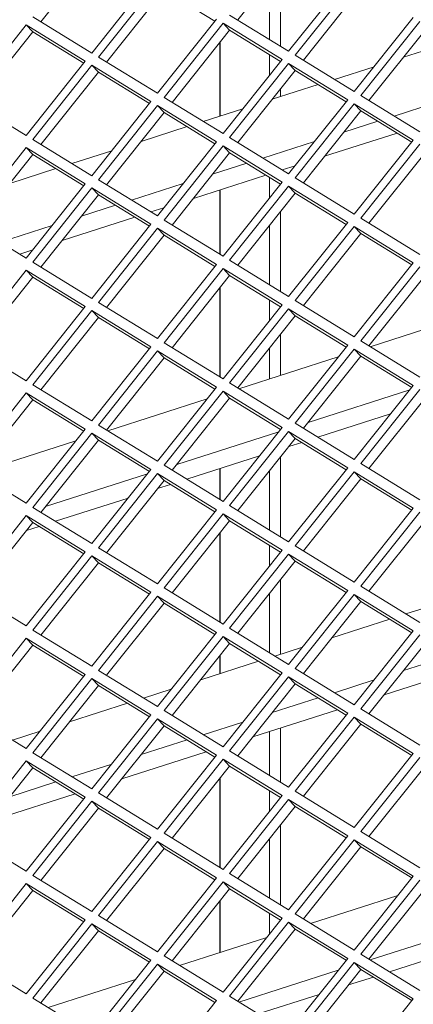
# Model space of a CAD drawing. Units: millimetres. Extents: x 5 to 415, y 5 to 292.
# Drawn here: x 295 to 297, y 173 to 179 of the extents above; entities that cross this region are included whole.
import ezdxf

# ---------------------------------------------------------------- set-up
doc = ezdxf.new("R2010")
doc.units = ezdxf.units.MM

msp = doc.modelspace()

# ---------------------------------------------------------------- linework, layer by layer
at = {"color": 7, "linetype": 'Continuous', "lineweight": 15}
for p, q in [((295.065, 179.641), (294.7275, 179.218)), ((296.2195, 179.6512), (295.882, 179.2282)), ((295.0262, 179.0347), (295.3725, 179.4689)), ((296.1807, 179.0449), (296.527, 179.4791)), ((296.5655, 179.4554), (296.2192, 179.0213)), ((295.411, 179.4453), (295.0647, 179.0111)), ((295.4498, 179.4049), (295.1124, 178.9819)), ((295.7485, 179.2216), (295.4498, 179.4049)), ((296.6043, 179.415), (296.2669, 178.992)), ((294.6799, 179.2473), (295.0262, 179.0347)), ((295.411, 178.7986), (295.7574, 179.2328)), ((295.8344, 179.2574), (296.1807, 179.0449)), ((296.5655, 178.8088), (296.9119, 179.2429)), ((296.9504, 179.2193), (296.604, 178.7851)), ((294.6414, 179.199), (294.295, 178.7648)), ((294.6801, 179.1586), (294.3427, 178.7356)), ((294.9877, 178.9865), (294.6414, 179.199)), ((294.6801, 179.1586), (294.6414, 179.199)), ((294.9788, 178.9753), (294.6801, 179.1586)), ((295.7959, 179.2091), (295.4495, 178.775)), ((295.8346, 179.1688), (295.4972, 178.7457)), ((296.1422, 178.9966), (295.7959, 179.2091)), ((295.8346, 179.1688), (295.7959, 179.2091)), ((296.1333, 178.9855), (295.8346, 179.1688)), ((296.9891, 179.1789), (296.6517, 178.7559)), ((295.7769, 179.0964), (295.7769, 178.6651)), ((297.124, 179.0962), (296.8543, 179.0099)), ((294.6414, 178.5523), (294.9877, 178.9865)), ((295.0647, 179.0111), (295.411, 178.7986)), ((295.7959, 178.5625), (296.1422, 178.9966)), ((296.2192, 179.0213), (296.5655, 178.8088)), ((295.0262, 178.9629), (294.6799, 178.5287)), ((295.3725, 178.7503), (295.0262, 178.9629)), ((295.065, 178.9225), (295.0262, 178.9629)), ((296.1807, 178.973), (295.8344, 178.5389)), ((296.2195, 178.9326), (295.882, 178.5096)), ((296.527, 178.7605), (296.1807, 178.973)), ((296.2195, 178.9326), (296.1807, 178.973)), ((296.5181, 178.7494), (296.2195, 178.9326)), ((296.6819, 178.9547), (296.4491, 178.8802)), ((295.065, 178.9225), (294.7275, 178.4994)), ((295.3636, 178.7392), (295.065, 178.9225)), ((296.3543, 178.8499), (296.0846, 178.7636)), ((294.295, 178.7648), (294.6414, 178.5523)), ((295.4495, 178.775), (295.7959, 178.5625)), ((296.1807, 178.3263), (296.527, 178.7605)), ((296.604, 178.7851), (296.9504, 178.5726)), ((296.7989, 178.6655), (297.1018, 178.7624)), ((295.0262, 178.3162), (295.3725, 178.7503)), ((295.411, 178.7267), (295.0647, 178.2926)), ((295.7574, 178.5142), (295.411, 178.7267)), ((295.4498, 178.6863), (295.411, 178.7267)), ((295.9123, 178.7084), (295.6794, 178.6339)), ((296.5655, 178.7369), (296.2192, 178.3027)), ((296.6043, 178.6965), (296.2669, 178.2735)), ((296.9119, 178.5244), (296.5655, 178.7369)), ((296.6043, 178.6965), (296.5655, 178.7369)), ((296.903, 178.5132), (296.6043, 178.6965)), ((295.4498, 178.6863), (295.1124, 178.2633)), ((295.7485, 178.5031), (295.4498, 178.6863)), ((295.5847, 178.6036), (295.315, 178.5173)), ((296.5044, 178.5713), (296.7042, 178.6352)), ((294.6799, 178.5287), (295.0262, 178.3162)), ((295.8344, 178.5389), (296.1807, 178.3263)), ((296.3913, 178.4295), (296.8173, 178.5658)), ((296.5655, 178.0902), (296.9119, 178.5244)), ((294.6414, 178.4804), (294.295, 178.0463)), ((294.9877, 178.2679), (294.6414, 178.4804)), ((294.6801, 178.44), (294.6414, 178.4804)), ((295.411, 178.0801), (295.7574, 178.5142)), ((295.7959, 178.4906), (295.4495, 178.0564)), ((296.1422, 178.2781), (295.7959, 178.4906)), ((295.8346, 178.4502), (295.7959, 178.4906)), ((296.0293, 178.4192), (296.3321, 178.5161)), ((296.9504, 178.5007), (296.604, 178.0666)), ((294.6801, 178.44), (294.3427, 178.017)), ((294.9788, 178.2568), (294.6801, 178.44)), ((295.1426, 178.4621), (294.9098, 178.3876)), ((295.8346, 178.4502), (295.4972, 178.0272)), ((296.1333, 178.2669), (295.8346, 178.4502)), ((296.9891, 178.4604), (296.6517, 178.0373)), ((294.815, 178.3573), (294.5453, 178.271)), ((295.7348, 178.325), (295.9345, 178.3889)), ((296.1424, 178.3498), (296.219, 178.3743)), ((295.0647, 178.2926), (295.411, 178.0801)), ((295.6217, 178.1832), (296.0476, 178.3195)), ((296.2192, 178.3027), (296.5655, 178.0902)), ((294.6414, 177.8338), (294.9877, 178.2679)), ((295.0262, 178.2443), (294.6799, 177.8101)), ((295.3725, 178.0318), (295.0262, 178.2443)), ((295.065, 178.2039), (295.0262, 178.2443)), ((295.2596, 178.173), (295.5624, 178.2699)), ((295.7959, 177.8439), (296.1422, 178.2781)), ((296.1807, 178.2545), (295.8344, 177.8203)), ((296.527, 178.0419), (296.1807, 178.2545)), ((296.2195, 178.2141), (296.1807, 178.2545)), ((295.065, 178.2039), (294.7275, 177.7809)), ((295.3636, 178.0206), (295.065, 178.2039)), ((295.7769, 178.2329), (295.7769, 177.8555)), ((296.2195, 178.2141), (295.882, 177.791)), ((296.5181, 178.0308), (296.2195, 178.2141)), ((294.9651, 178.0787), (295.1648, 178.1426)), ((295.3727, 178.1035), (295.4493, 178.1281)), ((294.852, 177.9369), (295.278, 178.0732)), ((296.604, 178.0666), (296.9504, 177.8541)), ((294.295, 178.0463), (294.6414, 177.8338)), ((294.49, 177.9267), (294.7928, 178.0236)), ((295.0262, 177.5976), (295.3725, 178.0318)), ((295.411, 178.0082), (295.0647, 177.574)), ((295.7574, 177.7957), (295.411, 178.0082)), ((295.4498, 177.9678), (295.411, 178.0082)), ((295.4495, 178.0564), (295.7959, 177.8439)), ((296.1807, 177.6078), (296.527, 178.0419)), ((296.5655, 178.0183), (296.2192, 177.5842)), ((296.9119, 177.8058), (296.5655, 178.0183)), ((296.6043, 177.9779), (296.5655, 178.0183)), ((295.4498, 177.9678), (295.1124, 177.5448)), ((295.7485, 177.7845), (295.4498, 177.9678)), ((296.6043, 177.9779), (296.2669, 177.5549)), ((296.903, 177.7947), (296.6043, 177.9779)), ((294.6031, 177.8573), (294.6796, 177.8818)), ((294.6799, 177.8101), (295.0262, 177.5976)), ((295.411, 177.3615), (295.7574, 177.7957)), ((295.8344, 177.8203), (296.1807, 177.6078)), ((296.5655, 177.3717), (296.9119, 177.8058)), ((296.9504, 177.7822), (296.604, 177.348)), ((294.6414, 177.7619), (294.295, 177.3277)), ((294.6801, 177.7215), (294.3427, 177.2985)), ((294.9877, 177.5494), (294.6414, 177.7619)), ((294.6801, 177.7215), (294.6414, 177.7619)), ((294.9788, 177.5382), (294.6801, 177.7215)), ((295.7959, 177.772), (295.4495, 177.3379)), ((295.8346, 177.7316), (295.4972, 177.3086)), ((296.1422, 177.5595), (295.7959, 177.772)), ((295.8346, 177.7316), (295.7959, 177.772)), ((296.1333, 177.5484), (295.8346, 177.7316)), ((296.9891, 177.7418), (296.6517, 177.3188)), ((295.7769, 177.6593), (295.7769, 177.137)), ((294.6414, 177.1152), (294.9877, 177.5494)), ((295.0647, 177.574), (295.411, 177.3615)), ((295.7959, 177.1254), (296.1422, 177.5595)), ((296.2192, 177.5842), (296.5655, 177.3717)), ((295.0262, 177.5257), (294.6799, 177.0916)), ((295.065, 177.4853), (294.7275, 177.0623)), ((295.3725, 177.3132), (295.0262, 177.5257)), ((295.065, 177.4853), (295.0262, 177.5257)), ((295.3636, 177.3021), (295.065, 177.4853)), ((296.1807, 177.5359), (295.8344, 177.1017)), ((296.2195, 177.4955), (295.882, 177.0725)), ((296.527, 177.3234), (296.1807, 177.5359)), ((296.2195, 177.4955), (296.1807, 177.5359)), ((296.5181, 177.3122), (296.2195, 177.4955)), ((297.2417, 177.5008), (296.659, 177.3143)), ((294.295, 177.3277), (294.6414, 177.1152)), ((295.0262, 176.8791), (295.3725, 177.3132)), ((295.4495, 177.3379), (295.7959, 177.1254)), ((296.1807, 176.8892), (296.527, 177.3234)), ((296.604, 177.348), (296.9504, 177.1355)), ((295.411, 177.2896), (295.0647, 176.8555)), ((295.7574, 177.0771), (295.411, 177.2896)), ((295.4498, 177.2492), (295.411, 177.2896)), ((296.472, 177.2545), (295.8893, 177.068)), ((296.5655, 177.2998), (296.2192, 176.8656)), ((296.6043, 177.2594), (296.2669, 176.8364)), ((296.9119, 177.0873), (296.5655, 177.2998)), ((296.6043, 177.2594), (296.5655, 177.2998)), ((296.903, 177.0761), (296.6043, 177.2594)), ((295.4498, 177.2492), (295.1124, 176.8262)), ((295.7485, 177.066), (295.4498, 177.2492)), ((294.6799, 177.0916), (295.0262, 176.8791)), ((295.8344, 177.1017), (296.1807, 176.8892)), ((296.5655, 176.6531), (296.9119, 177.0873)), ((294.6414, 177.0433), (294.295, 176.6092)), ((294.9877, 176.8308), (294.6414, 177.0433)), ((294.6801, 177.0029), (294.6414, 177.0433)), ((295.411, 176.6429), (295.7574, 177.0771)), ((295.7959, 177.0535), (295.4495, 176.6193)), ((296.1422, 176.841), (295.7959, 177.0535)), ((295.8346, 177.0131), (295.7959, 177.0535)), ((296.2945, 176.871), (296.8919, 177.0622)), ((296.9504, 177.0636), (296.604, 176.6295)), ((294.6801, 177.0029), (294.3427, 176.5799)), ((294.9788, 176.8197), (294.6801, 177.0029)), ((295.7024, 177.0082), (295.1197, 176.8217)), ((295.8346, 177.0131), (295.4972, 176.5901)), ((296.1333, 176.8298), (295.8346, 177.0131)), ((296.9891, 177.0232), (296.6517, 176.6002)), ((296.3523, 176.7839), (296.7787, 176.9204)), ((295.0647, 176.8555), (295.411, 176.6429)), ((296.2192, 176.8656), (296.5655, 176.6531)), ((294.6414, 176.3967), (294.9877, 176.8308)), ((295.0262, 176.8072), (294.6799, 176.373)), ((295.3725, 176.5947), (295.0262, 176.8072)), ((295.065, 176.7668), (295.0262, 176.8072)), ((295.5249, 176.6248), (296.1222, 176.8159)), ((295.7959, 176.4068), (296.1422, 176.841)), ((296.1807, 176.8173), (295.8344, 176.3832)), ((296.527, 176.6048), (296.1807, 176.8173)), ((296.2195, 176.777), (296.1807, 176.8173)), ((294.9327, 176.7619), (294.35, 176.5754)), ((295.065, 176.7668), (294.7275, 176.3438)), ((295.3636, 176.5835), (295.065, 176.7668)), ((296.2195, 176.777), (295.882, 176.3539)), ((296.1814, 176.7292), (296.2575, 176.7536)), ((296.5181, 176.5937), (296.2195, 176.777)), ((295.5826, 176.5376), (296.0091, 176.6741)), ((296.604, 176.6295), (296.9504, 176.417)), ((294.295, 176.6092), (294.6414, 176.3967)), ((294.7552, 176.3785), (295.3525, 176.5696)), ((295.0262, 176.1605), (295.3725, 176.5947)), ((295.411, 176.5711), (295.0647, 176.1369)), ((295.7574, 176.3585), (295.411, 176.5711)), ((295.4498, 176.5307), (295.411, 176.5711)), ((295.4495, 176.6193), (295.7959, 176.4068)), ((295.7769, 176.5998), (295.7769, 176.4184)), ((296.1807, 176.1707), (296.527, 176.6048)), ((296.5655, 176.5812), (296.2192, 176.1471)), ((296.9119, 176.3687), (296.5655, 176.5812)), ((296.6043, 176.5408), (296.5655, 176.5812)), ((295.4498, 176.5307), (295.1124, 176.1076)), ((295.4117, 176.483), (295.4879, 176.5073)), ((295.7485, 176.3474), (295.4498, 176.5307)), ((296.6043, 176.5408), (296.2669, 176.1178)), ((296.903, 176.3576), (296.6043, 176.5408)), ((294.813, 176.2913), (295.2394, 176.4278)), ((294.6799, 176.373), (295.0262, 176.1605)), ((295.411, 175.9244), (295.7574, 176.3585)), ((295.7959, 176.3349), (295.4495, 175.9008)), ((296.1422, 176.1224), (295.7959, 176.3349)), ((295.8346, 176.2945), (295.7959, 176.3349)), ((295.8344, 176.3832), (296.1807, 176.1707)), ((296.5655, 175.9345), (296.9119, 176.3687)), ((296.9504, 176.3451), (296.604, 175.9109)), ((294.6414, 176.3248), (294.295, 175.8906)), ((294.6801, 176.2844), (294.3427, 175.8614)), ((294.9877, 176.1123), (294.6414, 176.3248)), ((294.6801, 176.2844), (294.6414, 176.3248)), ((294.9788, 176.1011), (294.6801, 176.2844)), ((295.8346, 176.2945), (295.4972, 175.8715)), ((296.1333, 176.1113), (295.8346, 176.2945)), ((296.9891, 176.3047), (296.6517, 175.8817)), ((294.6421, 176.2367), (294.7182, 176.261)), ((295.7769, 176.2222), (295.7769, 175.6999)), ((294.6414, 175.6781), (294.9877, 176.1123)), ((295.0647, 176.1369), (295.411, 175.9244)), ((295.7959, 175.6883), (296.1422, 176.1224)), ((296.2192, 176.1471), (296.5655, 175.9345)), ((295.0262, 176.0886), (294.6799, 175.6545)), ((295.065, 176.0482), (294.7275, 175.6252)), ((295.3725, 175.8761), (295.0262, 176.0886)), ((295.065, 176.0482), (295.0262, 176.0886)), ((295.3636, 175.865), (295.065, 176.0482)), ((296.1807, 176.0988), (295.8344, 175.6646)), ((296.2195, 176.0584), (295.882, 175.6354)), ((296.527, 175.8863), (296.1807, 176.0988)), ((296.2195, 176.0584), (296.1807, 176.0988)), ((296.5181, 175.8751), (296.2195, 176.0584)), ((294.295, 175.8906), (294.6414, 175.6781)), ((295.0262, 175.442), (295.3725, 175.8761)), ((295.4495, 175.9008), (295.7959, 175.6883)), ((296.1807, 175.4521), (296.527, 175.8863)), ((296.604, 175.9109), (296.9504, 175.6984)), ((295.411, 175.8525), (295.0647, 175.4183)), ((295.4498, 175.8121), (295.1124, 175.3891)), ((295.7574, 175.64), (295.411, 175.8525)), ((295.4498, 175.8121), (295.411, 175.8525)), ((295.7485, 175.6288), (295.4498, 175.8121)), ((296.5655, 175.8627), (296.2192, 175.4285)), ((296.6043, 175.8223), (296.2669, 175.3992)), ((296.9119, 175.6501), (296.5655, 175.8627)), ((296.6043, 175.8223), (296.5655, 175.8627)), ((296.903, 175.639), (296.6043, 175.8223)), ((297.0318, 175.8005), (296.8689, 175.7484)), ((296.7741, 175.7181), (296.4345, 175.6094)), ((294.6799, 175.6545), (295.0262, 175.442)), ((295.411, 175.2058), (295.7574, 175.64)), ((295.8344, 175.6646), (296.1807, 175.4521)), ((296.5655, 175.216), (296.9119, 175.6501)), ((294.6414, 175.6062), (294.295, 175.172)), ((294.9877, 175.3937), (294.6414, 175.6062)), ((294.6801, 175.5658), (294.6414, 175.6062)), ((295.7959, 175.6164), (295.4495, 175.1822)), ((296.1422, 175.4039), (295.7959, 175.6164)), ((295.8346, 175.576), (295.7959, 175.6164)), ((296.9504, 175.6265), (296.604, 175.1924)), ((296.9891, 175.5861), (296.6517, 175.1631)), ((294.6801, 175.5658), (294.3427, 175.1428)), ((294.9788, 175.3826), (294.6801, 175.5658)), ((295.8346, 175.576), (295.4972, 175.153)), ((296.1333, 175.3927), (295.8346, 175.576)), ((296.2621, 175.5542), (296.0993, 175.5021)), ((296.0045, 175.4718), (295.6648, 175.3631)), ((295.7769, 175.5036), (295.7769, 175.3989)), ((296.8543, 175.4171), (297.124, 175.5034)), ((295.0647, 175.4183), (295.411, 175.2058)), ((296.2192, 175.4285), (296.5655, 175.216)), ((296.7412, 175.2753), (297.2371, 175.434)), ((294.6414, 174.9595), (294.9877, 175.3937)), ((295.0262, 175.3701), (294.6799, 174.9359)), ((295.3725, 175.1576), (295.0262, 175.3701)), ((295.065, 175.3297), (295.0262, 175.3701)), ((295.7959, 174.9697), (296.1422, 175.4039)), ((296.1807, 175.3802), (295.8344, 174.9461)), ((296.527, 175.1677), (296.1807, 175.3802)), ((296.2195, 175.3398), (296.1807, 175.3802)), ((296.4491, 175.2874), (296.6819, 175.3619)), ((295.065, 175.3297), (294.7275, 174.9067)), ((295.3636, 175.1464), (295.065, 175.3297)), ((295.4925, 175.3079), (295.3296, 175.2558)), ((296.2195, 175.3398), (295.882, 174.9168)), ((296.5181, 175.1566), (296.2195, 175.3398)), ((296.0846, 175.1708), (296.3543, 175.2571)), ((295.2348, 175.2255), (294.8951, 175.1168)), ((295.4495, 175.1822), (295.7959, 174.9697)), ((295.9715, 175.029), (296.4674, 175.1877)), ((296.5622, 175.218), (296.5688, 175.2201)), ((296.604, 175.1924), (296.9504, 174.9799)), ((294.295, 175.172), (294.6414, 174.9595)), ((295.0262, 174.7234), (295.3725, 175.1576)), ((295.411, 175.1339), (295.0647, 174.6998)), ((295.7574, 174.9214), (295.411, 175.1339)), ((295.4498, 175.0935), (295.411, 175.1339)), ((296.1807, 174.7336), (296.527, 175.1677)), ((296.5655, 175.1441), (296.2192, 174.7099)), ((296.9119, 174.9316), (296.5655, 175.1441)), ((296.6043, 175.1037), (296.5655, 175.1441)), ((295.4498, 175.0935), (295.1124, 174.6705)), ((295.7485, 174.9103), (295.4498, 175.0935)), ((295.6794, 175.0411), (295.9123, 175.1156)), ((296.6043, 175.1037), (296.2669, 174.6807)), ((296.903, 174.9204), (296.6043, 175.1037)), ((294.7228, 175.0616), (294.5599, 175.0095)), ((295.315, 174.9245), (295.5847, 175.0108)), ((295.7926, 174.9717), (295.7992, 174.9738)), ((294.6799, 174.9359), (295.0262, 174.7234)), ((295.2018, 174.7827), (295.6978, 174.9414)), ((295.411, 174.4873), (295.7574, 174.9214)), ((295.7959, 174.8978), (295.4495, 174.4637)), ((296.1422, 174.6853), (295.7959, 174.8978)), ((295.8346, 174.8574), (295.7959, 174.8978)), ((295.8344, 174.9461), (296.1807, 174.7336)), ((296.5655, 174.4974), (296.9119, 174.9316)), ((296.9504, 174.908), (296.604, 174.4738)), ((294.6414, 174.8877), (294.295, 174.4535)), ((294.6801, 174.8473), (294.3427, 174.4242)), ((294.9877, 174.6751), (294.6414, 174.8877)), ((294.6801, 174.8473), (294.6414, 174.8877)), ((294.9788, 174.664), (294.6801, 174.8473)), ((294.9098, 174.7948), (295.1426, 174.8694)), ((295.8346, 174.8574), (295.4972, 174.4344)), ((296.1333, 174.6742), (295.8346, 174.8574)), ((296.9891, 174.8676), (296.6517, 174.4446)), ((295.7769, 174.7851), (295.7769, 174.2628)), ((294.5453, 174.6782), (294.815, 174.7645)), ((295.0229, 174.7254), (295.0295, 174.7275)), ((294.4322, 174.5364), (294.9281, 174.6951)), ((294.6414, 174.241), (294.9877, 174.6751)), ((295.0647, 174.6998), (295.411, 174.4873)), ((295.7959, 174.2511), (296.1422, 174.6853)), ((296.1807, 174.6617), (295.8344, 174.2275)), ((296.527, 174.4492), (296.1807, 174.6617)), ((296.2195, 174.6213), (296.1807, 174.6617)), ((296.2192, 174.7099), (296.5655, 174.4974)), ((295.0262, 174.6515), (294.6799, 174.2174)), ((295.065, 174.6111), (294.7275, 174.1881)), ((295.3725, 174.439), (295.0262, 174.6515)), ((295.065, 174.6111), (295.0262, 174.6515)), ((295.3636, 174.4279), (295.065, 174.6111)), ((296.2195, 174.6213), (295.882, 174.1983)), ((296.5181, 174.438), (296.2195, 174.6213)), ((294.295, 174.4535), (294.6414, 174.241)), ((295.0262, 174.0049), (295.3725, 174.439)), ((295.4495, 174.4637), (295.7959, 174.2511)), ((296.1807, 174.015), (296.527, 174.4492)), ((296.604, 174.4738), (296.9504, 174.2613)), ((295.411, 174.4154), (295.0647, 173.9812)), ((295.4498, 174.375), (295.1124, 173.952)), ((295.7574, 174.2029), (295.411, 174.4154)), ((295.4498, 174.375), (295.411, 174.4154)), ((295.7485, 174.1917), (295.4498, 174.375)), ((296.5655, 174.4255), (296.2192, 173.9914)), ((296.6043, 174.3851), (296.2669, 173.9621)), ((296.9119, 174.213), (296.5655, 174.4255)), ((296.6043, 174.3851), (296.5655, 174.4255)), ((296.903, 174.2019), (296.6043, 174.3851)), ((294.6799, 174.2174), (295.0262, 174.0049)), ((295.411, 173.7687), (295.7574, 174.2029)), ((295.8344, 174.2275), (296.1807, 174.015)), ((296.5655, 173.7789), (296.9119, 174.213)), ((294.6414, 174.1691), (294.295, 173.7349)), ((294.9877, 173.9566), (294.6414, 174.1691)), ((294.6801, 174.1287), (294.6414, 174.1691)), ((295.7959, 174.1793), (295.4495, 173.7451)), ((296.1422, 173.9667), (295.7959, 174.1793)), ((295.8346, 174.1389), (295.7959, 174.1793)), ((296.9504, 174.1894), (296.604, 173.7553)), ((296.9891, 174.149), (296.6517, 173.726)), ((294.6801, 174.1287), (294.3427, 173.7057)), ((294.9788, 173.9454), (294.6801, 174.1287)), ((295.8346, 174.1389), (295.4972, 173.7158)), ((296.1333, 173.9556), (295.8346, 174.1389)), ((296.8219, 174.1002), (296.3092, 173.9362)), ((295.7769, 174.0665), (295.7769, 173.7659)), ((295.0647, 173.9812), (295.411, 173.7687)), ((295.7959, 173.5326), (296.1422, 173.9667)), ((296.2192, 173.9914), (296.5655, 173.7789)), ((294.6414, 173.5224), (294.9877, 173.9566)), ((295.0262, 173.933), (294.6799, 173.4988)), ((295.3725, 173.7205), (295.0262, 173.933)), ((295.065, 173.8926), (295.0262, 173.933)), ((296.1807, 173.9431), (295.8344, 173.509)), ((296.527, 173.7306), (296.1807, 173.9431)), ((296.2195, 173.9027), (296.1807, 173.9431)), ((295.065, 173.8926), (294.7275, 173.4696)), ((295.3636, 173.7093), (295.065, 173.8926)), ((296.0522, 173.854), (295.5395, 173.6899)), ((296.2195, 173.9027), (295.882, 173.4797)), ((296.5181, 173.7195), (296.2195, 173.9027)), ((296.659, 173.7215), (297.2417, 173.908)), ((295.4495, 173.7451), (295.7959, 173.5326)), ((296.604, 173.7553), (296.9504, 173.5427)), ((296.7721, 173.6521), (297.1286, 173.7662)), ((294.295, 173.7349), (294.6414, 173.5224)), ((295.0262, 173.2863), (295.3725, 173.7205)), ((295.411, 173.6968), (295.0647, 173.2627)), ((295.7574, 173.4843), (295.411, 173.6968)), ((295.4498, 173.6564), (295.411, 173.6968)), ((296.1807, 173.2965), (296.527, 173.7306)), ((296.5655, 173.707), (296.2192, 173.2728)), ((296.9119, 173.4945), (296.5655, 173.707)), ((296.6043, 173.6666), (296.5655, 173.707)), ((295.4498, 173.6564), (295.1124, 173.2334)), ((295.7485, 173.4732), (295.4498, 173.6564)), ((295.8893, 173.4752), (296.472, 173.6617)), ((296.6043, 173.6666), (296.2669, 173.2436)), ((296.5313, 173.575), (296.6774, 173.6218)), ((296.903, 173.4833), (296.6043, 173.6666)), ((295.2826, 173.6077), (294.7698, 173.4436)), ((295.8344, 173.509), (296.1807, 173.2965)), ((296.0025, 173.4058), (296.3589, 173.5199)), ((294.6799, 173.4988), (295.0262, 173.2863)), ((295.411, 173.0502), (295.7574, 173.4843)), ((296.5655, 173.0603), (296.9119, 173.4945))]:
    msp.add_line(p, q, dxfattribs=at)
at = {"color": 8, "linetype": 'Continuous', "lineweight": 15}
for p, q in [((296.1337, 179.5436), (296.1337, 179.0738)), ((296.0683, 179.1138), (296.0683, 179.4617)), ((295.7797, 179.0999), (295.7797, 178.666)), ((296.0683, 178.9041), (296.0683, 179.0253)), ((296.1337, 178.825), (296.1337, 178.7793)), ((296.0683, 178.1855), (296.0683, 178.3068)), ((295.7797, 178.2338), (295.7797, 177.8538)), ((296.1337, 178.1065), (296.1337, 177.6366)), ((296.0683, 177.6767), (296.0683, 178.0246)), ((295.7797, 177.6628), (295.7797, 177.1353)), ((296.0683, 177.467), (296.0683, 177.5882)), ((296.1337, 177.3879), (296.1337, 177.1462)), ((296.0683, 177.1253), (296.0683, 177.3061)), ((296.1337, 176.6694), (296.1337, 176.1995)), ((295.7797, 176.6007), (295.7797, 176.4167)), ((296.0683, 176.2396), (296.0683, 176.5875)), ((295.7797, 176.2256), (295.7797, 175.6982)), ((296.0683, 176.0298), (296.0683, 176.1511)), ((296.1337, 175.9508), (296.1337, 175.5131)), ((296.0683, 175.5211), (296.0683, 175.8689)), ((295.7797, 175.5071), (295.7797, 175.3998)), ((296.1337, 175.0809), (296.1337, 174.7624)), ((296.0683, 174.8025), (296.0683, 175.06)), ((295.7797, 174.7885), (295.7797, 174.2611)), ((296.0683, 174.5927), (296.0683, 174.714)), ((296.1337, 174.5137), (296.1337, 174.0439)), ((296.0683, 174.0839), (296.0683, 174.4318)), ((295.7797, 174.07), (295.7797, 173.7668)), ((296.0683, 173.8742), (296.0683, 173.9955))]:
    msp.add_line(p, q, dxfattribs=at)

doc.saveas('drawing.dxf')
